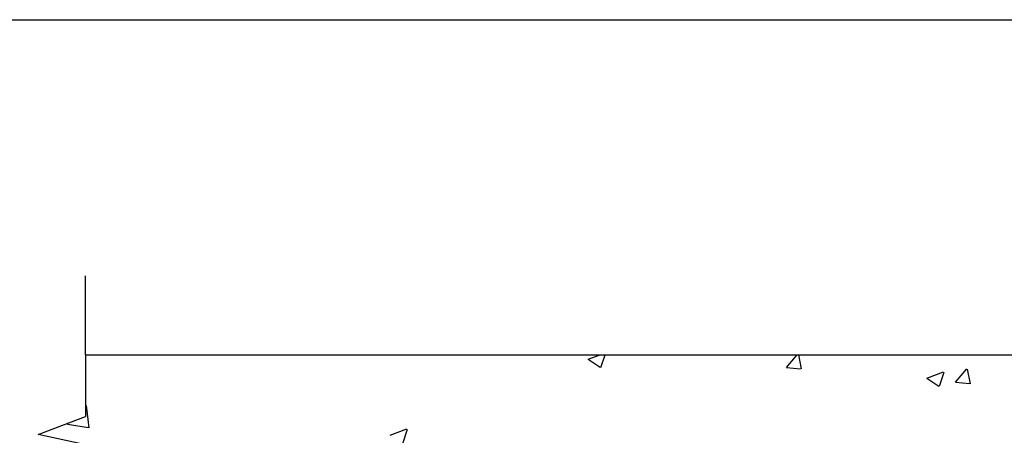
# Model space of a CAD drawing. Extents: x 452392 to 694596, y -73268 to 97608.
# Drawn here: x 575561 to 579787, y 68256 to 70039 of the extents above; entities that cross this region are included whole.
import ezdxf

# ---------------------------------------------------------------- set-up
doc = ezdxf.new("R2010")
doc.units = 0
doc.header["$LTSCALE"] = 1000
doc.header["$MEASUREMENT"] = 0
for name, color, linetype in [('02___PRT_ALL_AXES', 7, 'Continuous'), ('11122', 7, 'Continuous'), ('图框', 126, 'Continuous')]:
    doc.layers.add(name, color=color, linetype=linetype)

msp = doc.modelspace()

# ---------------------------------------------------------------- linework, layer by layer
at = {"color": 0}
for points in [[(575844, 68602), (575844, 68940.3)], [(575844, 68602), (575844, 68337.8)], [(575640.9, 68259.2), (575844, 68337.8)], [(576062.5, 68167.7), (575640.9, 68259.2)]]:
    msp.add_lwpolyline(points, dxfattribs=at)
at = {"layer": '02___PRT_ALL_AXES', "color": 0, "linetype": 'Continuous'}
msp.add_line((575844, 68602), (582519.2, 68602), dxfattribs=at)
at = {"layer": '11122'}
msp.add_lwpolyline([(572830, 70039), (584351, 70039), (584351, 61369.2), (572830, 61369.2)], close=True, dxfattribs=at)
at = {"layer": '图框', "color": 0}
for p, q in [((578001.5, 68582.7), (578051.8, 68602)), ((578055.1, 68547.5), (578073.4, 68602)), ((578852, 68547.5), (578897.8, 68602)), ((578915.8, 68540.9), (578904.5, 68602)), ((578001.5, 68582.7), (578051.8, 68548.8)), ((578852, 68547.5), (578912.5, 68542.2)), ((579455, 68501.7), (579525.8, 68528.9)), ((579455, 68501.7), (579505.3, 68467.8)), ((579508.6, 68466.5), (579529.1, 68527.6)), ((579577.5, 68484), (579626.2, 68542.1)), ((579641.2, 68477.4), (579629.5, 68540.8)), ((579577.5, 68484), (579637.9, 68478.7)), ((575844, 68385.9), (575844.6, 68386.5)), ((575859.1, 68288.8), (575847.9, 68384.9)), ((575765.8, 68304.4), (575770.5, 68309.3)), ((575765.8, 68304.4), (575855.8, 68290.4)), ((577151.7, 68256.5), (577222.5, 68283.7)), ((577205.3, 68221.3), (577225.8, 68282.4))]:
    msp.add_line(p, q, dxfattribs=at)

doc.saveas('drawing.dxf')
